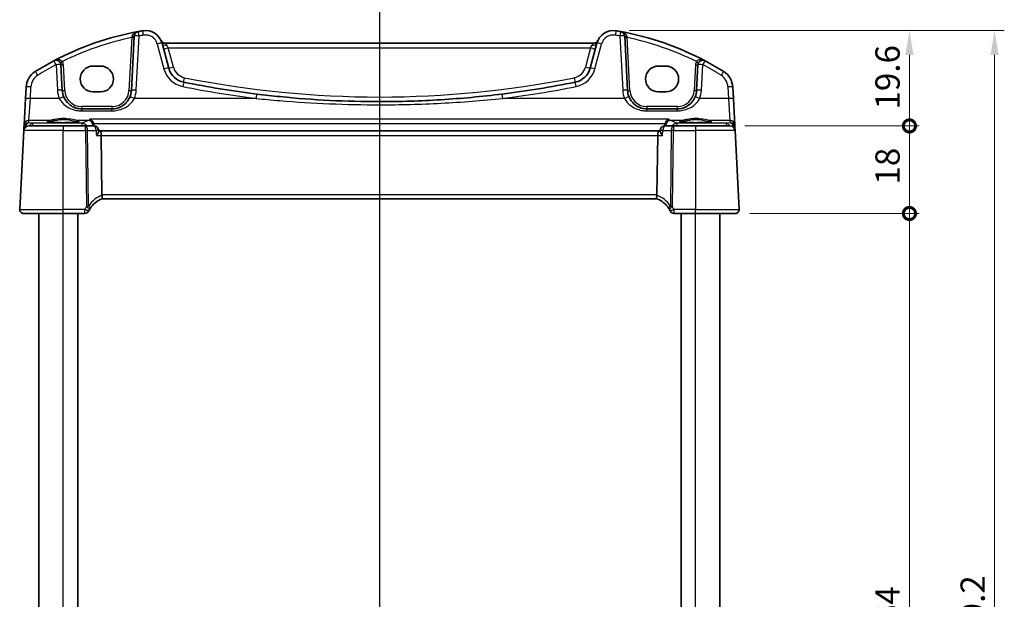
# Model space of a CAD drawing. Units: millimetres. Extents: x 29 to 4370, y 16 to 718.
# Drawn here: x 1110 to 1313, y 463 to 582 of the extents above; entities that cross this region are included whole.
import ezdxf

# ---------------------------------------------------------------- set-up
doc = ezdxf.new("R2010")
doc.units = ezdxf.units.MM
doc.header["$LTSCALE"] = 2
doc.layers.get('Defpoints').update_dxf_attribs({"lineweight": 25})
for name, color, linetype, lineweight in [('Dimension (ISO)', 7, 'Continuous', 18), ('Section Line (ISO)', 7, 'Continuous', 25), ('Visible (ISO)', 7, 'Continuous', 35), ('Visible Narrow (ISO)', 7, 'Continuous', 25)]:
    doc.layers.add(name, color=color, linetype=linetype, lineweight=lineweight)
doc.styles.add('Note Text (TK)', font='txt')
doc.dimstyles.new('Default - Method 1b (TK)', dxfattribs={"dimscale": 2, "dimtxt": 2.5, "dimasz": 2.5, "dimexe": 1, "dimexo": 1.5, "dimgap": 1, "dimtad": 1, "dimtoh": 1, "dimrnd": 1e-08, "dimdsep": 46, "dimtxsty": 'Note Text (TK)', "dimcen": 0.09, "dimdle": 5, "dimclrd": 100, "dimclre": 100, "dimclrt": 7, "dimadec": 1, "dimazin": 1, "dimtfac": 1, "dimtmove": 0, "dimatfit": 3, "dimfxl": 1, "dimtolj": 1, "dimlwd": -1, "dimlwe": -1, "dimarcsym": 0})

# ---------------------------------------------------------------- blocks, each defined once
blk = doc.blocks.new('2dTransSection1')
at = {"layer": 'Section Line (ISO)', "linetype": 'Continuous'}
blk.add_line((159.875, 239.48), (159.875, 132.988), dxfattribs=at)
blk = doc.blocks.new('_DotSmall')
at = {"color": 0, "linetype": 'ByBlock', "const_width": 0.5}
blk.add_lwpolyline([(-0.0625, 0, 1), (0.0625, 0, 1)], format="xyb", close=True, dxfattribs=at)
blk = doc.blocks.new('*D21')
at = {"layer": 'Defpoints', "color": 0}
for p in [(1232.79, 579.91), (1293.39, 579.91), (1256.55, 560.31)]:
    blk.add_point(p, dxfattribs=at)
at = {"layer": 'Dimension (ISO)', "color": 100}
for p, q in [((1235.79, 579.91), (1295.39, 579.91)), ((1293.39, 560.31), (1293.39, 574.91)), ((1259.55, 560.31), (1295.39, 560.31))]:
    blk.add_line(p, q, dxfattribs=at)
blk.add_solid([(1292.56, 574.91), (1294.23, 574.91), (1293.39, 579.91)], dxfattribs=at)
at = {"layer": 'Dimension (ISO)', "color": 100, "xscale": 5, "yscale": 5, "zscale": 5, "rotation": 270}
blk.add_blockref('_DotSmall', (1293.39, 560.31), dxfattribs=at)
at = {"layer": 'Dimension (ISO)', "color": 7, "insert": (1288.89, 563.69), "char_height": 5, "attachment_point": 4, "rotation": 90, "style": 'Note Text (TK)'}
blk.add_mtext('\\A1;19.6', dxfattribs=at)
blk = doc.blocks.new('*D22')
at = {"layer": 'Defpoints', "color": 0}
for p in [(1256.55, 560.31), (1293.39, 560.31), (1257.59, 542.31)]:
    blk.add_point(p, dxfattribs=at)
at = {"layer": 'Dimension (ISO)', "color": 100}
for p, q in [((1259.55, 560.31), (1295.39, 560.31)), ((1293.39, 542.31), (1293.39, 560.31)), ((1260.59, 542.31), (1295.39, 542.31))]:
    blk.add_line(p, q, dxfattribs=at)
at = {"layer": 'Dimension (ISO)', "color": 100, "xscale": 5, "yscale": 5, "zscale": 5}
for p, rotation in [((1293.39, 560.31), 270), ((1293.39, 542.31), 90)]:
    blk.add_blockref('_DotSmall', p, dxfattribs=dict(at, rotation=rotation))
at = {"layer": 'Dimension (ISO)', "color": 7, "insert": (1288.89, 548.26), "char_height": 5, "attachment_point": 4, "rotation": 90, "style": 'Note Text (TK)'}
blk.add_mtext('\\A1;18', dxfattribs=at)
blk = doc.blocks.new('*D23')
at = {"layer": 'Defpoints', "color": 0}
for p in [(1257.59, 542.31), (1293.39, 542.31), (1257.59, 378.31)]:
    blk.add_point(p, dxfattribs=at)
at = {"layer": 'Dimension (ISO)', "color": 100}
for p, q in [((1260.59, 542.31), (1295.39, 542.31)), ((1293.39, 378.31), (1293.39, 542.31)), ((1260.59, 378.31), (1295.39, 378.31))]:
    blk.add_line(p, q, dxfattribs=at)
at = {"layer": 'Dimension (ISO)', "color": 100, "xscale": 5, "yscale": 5, "zscale": 5}
for p, rotation in [((1293.39, 542.31), 90), ((1293.39, 378.31), 270)]:
    blk.add_blockref('_DotSmall', p, dxfattribs=dict(at, rotation=rotation))
at = {"layer": 'Dimension (ISO)', "color": 7, "insert": (1288.89, 454.3), "char_height": 5, "attachment_point": 4, "rotation": 90, "style": 'Note Text (TK)'}
blk.add_mtext('\\A1;164', dxfattribs=at)
blk = doc.blocks.new('*D26')
at = {"layer": 'Defpoints', "color": 0}
for p in [(1232.79, 579.91), (1233.09, 340.71), (1310.89, 340.71)]:
    blk.add_point(p, dxfattribs=at)
at = {"layer": 'Dimension (ISO)', "color": 100}
for p, q in [((1235.79, 579.91), (1312.89, 579.91)), ((1310.89, 574.91), (1310.89, 345.71)), ((1236.09, 340.71), (1312.89, 340.71))]:
    blk.add_line(p, q, dxfattribs=at)
for points in [[(1310.06, 574.91), (1311.73, 574.91), (1310.89, 579.91)], [(1310.06, 345.71), (1311.73, 345.71), (1310.89, 340.71)]]:
    blk.add_solid(points, dxfattribs=at)
at = {"layer": 'Dimension (ISO)', "color": 7, "insert": (1306.39, 450.88), "char_height": 5, "attachment_point": 4, "rotation": 90, "style": 'Note Text (TK)'}
blk.add_mtext('\\A1;239.2', dxfattribs=at)

msp = doc.modelspace()

# ---------------------------------------------------------------- linework, layer by layer
at = {"layer": 'Visible (ISO)'}
for p, q in [((1134.0222, 578.7816), (1133.4364, 567.6037)), ((1141.1129, 572.1952), (1139.7371, 577.3297)), ((1228.4348, 577.3131), (1140.4406, 577.3131)), ((1229.1383, 577.3297), (1227.7625, 572.1952)), ((1235.439, 567.6037), (1234.8532, 578.7816)), ((1119.239, 567.6037), (1118.9629, 572.872)), ((1249.9125, 572.872), (1249.6364, 567.6037)), ((1125.5877, 572.6244), (1127.0877, 572.6244)), ((1241.7877, 572.6244), (1243.2877, 572.6244)), ((1111.8003, 568.3129), (1111.6756, 565.9345)), ((1127.0877, 567.3114), (1125.5877, 567.3114)), ((1243.2877, 567.3114), (1241.7877, 567.3114)), ((1257.1997, 565.9345), (1257.0751, 568.3129)), ((1111.6756, 565.9345), (1111.3898, 560.4803)), ((1257.4856, 560.4803), (1257.1997, 565.9345)), ((1129.4418, 563.8131), (1123.2336, 563.8131)), ((1245.6418, 563.8131), (1239.4336, 563.8131)), ((1111.3314, 559.3654), (1110.4818, 543.1549)), ((1111.3628, 559.9644), (1111.3314, 559.3654)), ((1111.3898, 560.4803), (1111.3628, 559.9644)), ((1112.33, 560.3131), (1119.4377, 560.3131)), ((1123.991, 560.3131), (1119.4377, 560.3131)), ((1125.7403, 560.3131), (1123.991, 560.3131)), ((1126.7473, 559.2289), (1126.7384, 559.3743)), ((1127.0034, 559.3131), (1126.7421, 559.3131)), ((1241.872, 559.3131), (1127.0034, 559.3131)), ((1242.1333, 559.3131), (1241.872, 559.3131)), ((1242.1281, 559.2289), (1242.137, 559.3743)), ((1244.8844, 560.3131), (1243.1351, 560.3131)), ((1249.4377, 560.3131), (1244.8844, 560.3131)), ((1249.4377, 560.3131), (1256.5454, 560.3131)), ((1257.5126, 559.9644), (1257.4856, 560.4803)), ((1257.544, 559.3654), (1257.5126, 559.9644)), ((1258.3936, 543.1549), (1257.544, 559.3654)), ((1127.3902, 546.1549), (1127.2391, 558.3654)), ((1241.4852, 546.1549), (1241.6363, 558.3654)), ((1127.4006, 545.3131), (1241.4748, 545.3131)), ((1119.4377, 542.3131), (1111.2807, 542.3131)), ((1114.4377, 378.3131), (1114.4377, 542.3131)), ((1119.4377, 542.3131), (1123.9046, 542.3131)), ((1122.4377, 378.3131), (1122.4377, 542.3131)), ((1244.9708, 542.3131), (1249.4377, 542.3131)), ((1246.4377, 378.3131), (1246.4377, 542.3131)), ((1257.5947, 542.3131), (1249.4377, 542.3131)), ((1254.4377, 378.3131), (1254.4377, 542.3131))]:
    msp.add_line(p, q, dxfattribs=at)
for centre, radius, start, end in [((1145.5804, 520.6819), 60, 100.310164, 117.909073), ((1135.0208, 578.7293), 1, 100.310164, 177), ((1145.5804, 520.6819), 60, 99.396063, 100.310164), ((1136.3563, 576.4239), 3.5, 15, 99.396063), ((1232.5191, 576.4239), 3.5, 80.603937, 165), ((1223.295, 520.6819), 60, 79.689836, 80.603937), ((1223.295, 520.6819), 60, 62.090927, 79.689836), ((1233.8546, 578.7293), 1, 3, 79.689836), ((1140.4406, 578.3131), 1, 204.823226, 270), ((1228.4348, 578.3131), 1, 270, 335.176774), ((1145.5804, 520.6819), 60, 117.909073, 122.132966), ((1117.9643, 572.8197), 1, 3, 117.909073), ((1250.9111, 572.8197), 1, 62.090927, 177), ((1223.295, 520.6819), 60, 57.867034, 62.090927), ((1115.7948, 568.1036), 4, 122.132966, 177), ((1144.9766, 573.2305), 4, 195, 258.661348), ((1223.8988, 573.2305), 4, 281.338652, 345), ((1253.0806, 568.1036), 4, 3, 57.867034), ((1184.4377, 770.0231), 204.71, 258.661348, 262.918641), ((1184.4377, 770.0231), 204.71, 277.081359, 281.338652), ((1123.2336, 567.8131), 4, 183, 202.716572), ((1129.4418, 567.8131), 4, 337.283428, 357), ((1239.4336, 567.8131), 4, 183, 202.716572), ((1245.6418, 567.8131), 4, 337.283428, 357), ((1112.33, 559.3131), 1, 90, 177), ((1125.7403, 559.3131), 1, 3.511887, 90), ((1243.1351, 559.3131), 1, 90, 176.488113), ((1256.5454, 559.3131), 1, 3, 90), ((1129.1449, 540.6272), 5, 110.382975, 147.144289), ((1239.7305, 540.6272), 5, 32.855711, 69.617025), ((1111.2807, 543.1131), 0.8, 177, 270), ((1123.9046, 543.1131), 0.8, 270, 334.621437), ((1244.9708, 543.1131), 0.8, 205.378562, 270), ((1257.5947, 543.1131), 0.8, 270, 3)]:
    msp.add_arc(centre, radius, start, end, dxfattribs=at)
for centre, major_axis, ratio, start_param, end_param in [((1125.5877, 569.9679), (0, 2.6565), 0.99999833, 0, 3.14159265), ((1127.0877, 569.9679), (0, -2.6565), 0.99999833, 0, 3.14159265), ((1241.7877, 569.9679), (0, 2.6565), 0.99999833, 0, 3.14159265), ((1243.2877, 569.9679), (0, -2.6565), 0.99999833, 0, 3.14159265), ((1127.0034, 558.3131), (0, -1), 0.23606798, 1.6231562, 3.14159265), ((1241.872, 558.3131), (0, 1), 0.23606798, 0, 1.51843645), ((1128.9929, 546.1131), (-1.6024, 0.0622), 0.49772505, 0.02548907, 0.12617993), ((1239.8825, 546.1131), (1.6024, 0.0622), 0.49772505, 6.15700538, 6.25769624)]:
    msp.add_ellipse(centre, major_axis=major_axis, ratio=ratio, start_param=start_param, end_param=end_param, dxfattribs=at)
for points, knots in [([(1209.6741, 566.8746), (1205.4892, 566.3547), (1201.2891, 565.9643), (1192.8721, 565.4434), (1188.655, 565.3131), (1177.6293, 565.3131), (1170.8217, 565.653), (1162.4306, 566.4929), (1160.8149, 566.6741), (1159.2013, 566.8746)], [-5.08544975, -5.08544975, -5.08544975, -5.08544975, -3.81408731, -3.81408731, -2.54272487, -2.54272487, -0.49019177, -0.49019177, 0, 0, 0, 0]), ([(1123.2336, 563.8131), (1123.021, 563.8131), (1122.8083, 563.8301), (1122.2662, 563.9171), (1121.9434, 564.0125), (1121.2703, 564.3047), (1120.9291, 564.5191), (1120.164, 565.1771), (1119.7873, 565.6869), (1119.5438, 566.2684)], [0, 0, 0, 0, 0.079714304, 0.079714304, 0.207257191, 0.207257191, 0.363290843, 0.363290843, 0.600450104, 0.600450104, 0.600450104, 0.600450104]), ([(1133.1315, 566.2684), (1133.0132, 565.9858), (1132.8631, 565.719), (1132.4063, 565.0848), (1132.0603, 564.7525), (1131.1571, 564.1476), (1130.5607, 563.9203), (1129.7678, 563.8231), (1129.6048, 563.8131), (1129.4418, 563.8131)], [-0.60045662, -0.60045662, -0.60045662, -0.60045662, -0.485210684, -0.485210684, -0.300817186, -0.300817186, -0.061105638, -0.061105638, 0, 0, 0, 0]), ([(1239.4336, 563.8131), (1239.221, 563.8131), (1239.0083, 563.8301), (1238.4662, 563.9171), (1238.1434, 564.0125), (1237.4703, 564.3047), (1237.1291, 564.5191), (1236.364, 565.1771), (1235.9873, 565.6869), (1235.7438, 566.2684)], [0, 0, 0, 0, 0.079714304, 0.079714304, 0.207257191, 0.207257191, 0.363290843, 0.363290843, 0.600450104, 0.600450104, 0.600450104, 0.600450104]), ([(1249.3315, 566.2684), (1249.2132, 565.9858), (1249.0631, 565.719), (1248.6063, 565.0848), (1248.2603, 564.7525), (1247.3571, 564.1476), (1246.7607, 563.9203), (1245.9678, 563.8231), (1245.8048, 563.8131), (1245.6418, 563.8131)], [-0.60045662, -0.60045662, -0.60045662, -0.60045662, -0.485210684, -0.485210684, -0.300817186, -0.300817186, -0.061105638, -0.061105638, 0, 0, 0, 0]), ([(1122.6316, 561.2053), (1122.6316, 561.2054), (1122.6282, 561.2032), (1122.602, 561.1922), (1122.5543, 561.1772), (1122.438, 561.1517), (1122.3756, 561.1403), (1122.2247, 561.1171), (1122.1344, 561.1053), (1121.9299, 561.0826), (1121.8151, 561.0716), (1121.565, 561.0513), (1121.4295, 561.0419), (1121.1421, 561.0249), (1120.9901, 561.0174), (1120.6738, 561.0046), (1120.5095, 560.9993), (1120.1731, 560.9909), (1120.0009, 560.9879), (1119.6531, 560.9843), (1119.4776, 560.9837), (1119.1276, 560.985), (1118.9531, 560.9868), (1118.6099, 560.9929), (1118.4411, 560.9971), (1118.1136, 561.0078), (1117.9548, 561.0143), (1117.6515, 561.0294), (1117.507, 561.0379), (1117.2362, 561.0569), (1117.1099, 561.0672), (1116.8794, 561.0894), (1116.775, 561.1011), (1116.5922, 561.1254), (1116.5132, 561.1379), (1116.3856, 561.1622), (1116.3352, 561.1742), (1116.2698, 561.1936), (1116.2498, 561.202), (1116.2442, 561.2049), (1116.2438, 561.2051), (1116.2438, 561.2052)], [-1.41943717, -1.41943717, -1.41943717, -1.41943717, -1.36646668, -1.36646668, -1.19107513, -1.19107513, -1.05383422, -1.05383422, -0.9041998, -0.9041998, -0.74940533, -0.74940533, -0.59245054, -0.59245054, -0.43455569, -0.43455569, -0.27624798, -0.27624798, -0.11776557, -0.11776557, 0.04078219, 0.04078219, 0.19934039, 0.19934039, 0.35786357, 0.35786357, 0.51627538, 0.51627538, 0.67441216, 0.67441216, 0.83191247, 0.83191247, 0.98794775, 0.98794775, 1.1404542, 1.1404542, 1.28371998, 1.28371998, 1.40196955, 1.40196955, 1.41943717, 1.41943717, 1.41943717, 1.41943717]), ([(1124.933, 561.6992), (1124.9342, 561.6988), (1124.9354, 561.6983), (1125.047, 561.6548), (1125.1584, 561.5889), (1125.3582, 561.4201), (1125.4492, 561.3192), (1125.5862, 561.1071), (1125.6374, 561.0037), (1125.6844, 560.8651), (1125.6927, 560.8378), (1125.7001, 560.8104)], [-0.000540213, -0.000540213, -0.000540213, -0.000540213, 0, 0, 0.05025938, 0.05025938, 0.096668189, 0.096668189, 0.132581968, 0.132581968, 0.141240691, 0.141240691, 0.141240691, 0.141240691]), ([(1243.1753, 560.8104), (1243.2047, 560.9192), (1243.2472, 561.0219), (1243.3642, 561.2342), (1243.4432, 561.3371), (1243.6552, 561.5507), (1243.7979, 561.643), (1243.94, 561.6983), (1243.9412, 561.6988), (1243.9424, 561.6992)], [0, 0, 0, 0, 0.033857547, 0.033857547, 0.076552478, 0.076552478, 0.14012449, 0.14012449, 0.140660298, 0.140660298, 0.140660298, 0.140660298]), ([(1252.6316, 561.2053), (1252.6316, 561.2054), (1252.6282, 561.2032), (1252.602, 561.1922), (1252.5543, 561.1772), (1252.438, 561.1517), (1252.3756, 561.1403), (1252.2247, 561.1171), (1252.1344, 561.1053), (1251.9299, 561.0826), (1251.8151, 561.0716), (1251.565, 561.0513), (1251.4295, 561.0419), (1251.1421, 561.0249), (1250.9901, 561.0174), (1250.6738, 561.0046), (1250.5095, 560.9993), (1250.1731, 560.9909), (1250.0009, 560.9879), (1249.6531, 560.9843), (1249.4776, 560.9837), (1249.1276, 560.985), (1248.9531, 560.9868), (1248.6099, 560.9929), (1248.4411, 560.9971), (1248.1136, 561.0078), (1247.9548, 561.0143), (1247.6515, 561.0294), (1247.507, 561.0379), (1247.2362, 561.0569), (1247.1099, 561.0672), (1246.8794, 561.0894), (1246.775, 561.1011), (1246.5922, 561.1254), (1246.5132, 561.1379), (1246.3856, 561.1622), (1246.3352, 561.1742), (1246.2698, 561.1936), (1246.2498, 561.202), (1246.2442, 561.2049), (1246.2438, 561.2051), (1246.2438, 561.2052)], [-1.41943717, -1.41943717, -1.41943717, -1.41943717, -1.36646668, -1.36646668, -1.19107513, -1.19107513, -1.05383422, -1.05383422, -0.9041998, -0.9041998, -0.74940533, -0.74940533, -0.59245054, -0.59245054, -0.43455569, -0.43455569, -0.27624798, -0.27624798, -0.11776557, -0.11776557, 0.04078219, 0.04078219, 0.19934039, 0.19934039, 0.35786357, 0.35786357, 0.51627538, 0.51627538, 0.67441216, 0.67441216, 0.83191247, 0.83191247, 0.98794775, 0.98794775, 1.1404542, 1.1404542, 1.28371998, 1.28371998, 1.40196955, 1.40196955, 1.41943717, 1.41943717, 1.41943717, 1.41943717]), ([(1126.2482, 558.3654), (1126.2495, 558.3669), (1126.2507, 558.3684), (1126.3281, 558.4613), (1126.399, 558.5524), (1126.5232, 558.7257), (1126.5775, 558.8087), (1126.6777, 558.9831), (1126.719, 559.0728), (1126.7452, 559.1769), (1126.7488, 559.205), (1126.7473, 559.2289)], [-0.16627853, -0.16627853, -0.16627853, -0.16627853, -0.165664993, -0.165664993, -0.127905113, -0.127905113, -0.091462328, -0.091462328, -0.046146696, -0.046146696, -0.026669628, -0.026669628, -0.026669628, -0.026669628]), ([(1242.6272, 558.3654), (1242.6259, 558.3669), (1242.6247, 558.3684), (1242.5249, 558.4882), (1242.435, 558.6062), (1242.2878, 558.8233), (1242.2278, 558.9247), (1242.1512, 559.0911), (1242.1293, 559.1599), (1242.1277, 559.2181), (1242.1278, 559.2236), (1242.1281, 559.2289)], [-0.000618433, -0.000618433, -0.000618433, -0.000618433, 0, 0, 0.049246256, 0.049246256, 0.095737834, 0.095737834, 0.135773717, 0.135773717, 0.14010791, 0.14010791, 0.14010791, 0.14010791]), ([(1127.4034, 545.3141), (1127.4168, 545.3191), (1127.4306, 545.3413), (1127.4504, 545.4177), (1127.4568, 545.4702), (1127.46, 545.6051), (1127.4562, 545.6878), (1127.4367, 545.8727), (1127.4209, 545.9731), (1127.3993, 546.0744)], [-0.118844517, -0.118844517, -0.118844517, -0.118844517, -0.08962965, -0.08962965, -0.061341578, -0.061341578, -0.03110626, -0.03110626, 0, 0, 0, 0]), ([(1241.4719, 545.3141), (1241.4578, 545.3194), (1241.4432, 545.3441), (1241.4228, 545.43), (1241.4169, 545.4897), (1241.4165, 545.6363), (1241.4217, 545.7208), (1241.4426, 545.8968), (1241.4571, 545.9854), (1241.4761, 546.0744)], [0, 0, 0, 0, 0.030846764, 0.030846764, 0.061246639, 0.061246639, 0.091071514, 0.091071514, 0.118298908, 0.118298908, 0.118298908, 0.118298908]), ([(1124.8692, 543.2192), (1124.8878, 543.2498), (1124.9066, 543.2801), (1124.9318, 543.3198), (1124.9383, 543.3299), (1124.9447, 543.3398)], [0.1701658371, 0.1701658371, 0.1701658371, 0.1701658371, 0.1826384274, 0.1826384274, 0.1869702821, 0.1869702821, 0.1869702821, 0.1869702821]), ([(1243.9307, 543.3398), (1243.9462, 543.3158), (1243.962, 543.2909), (1243.9872, 543.2503), (1243.9967, 543.2348), (1244.0062, 543.2192)], [0.1869702821, 0.1869702821, 0.1869702821, 0.1869702821, 0.1974196551, 0.1974196551, 0.2037750284, 0.2037750284, 0.2037750284, 0.2037750284])]:
    msp.add_open_spline(points, degree=3, knots=knots, dxfattribs=at)
for points, degree in [([(1125.7344, 560.5874), (1125.7312, 560.6629), (1125.7198, 560.7377), (1125.7001, 560.8104)], 3), ([(1243.1753, 560.8104), (1243.1556, 560.7378), (1243.1442, 560.6629), (1243.141, 560.5874)], 3), ([(1125.7458, 560.313), (1125.7401, 560.4502), (1125.7344, 560.5874)], 2), ([(1243.1296, 560.313), (1243.1353, 560.4502), (1243.141, 560.5874)], 2), ([(1124.6274, 542.7702), (1124.7005, 542.9241), (1124.7813, 543.0742), (1124.8692, 543.2192)], 3), ([(1244.0062, 543.2192), (1244.094, 543.0743), (1244.1748, 542.9243), (1244.248, 542.7702)], 3)]:
    msp.add_open_spline(points, degree=degree, dxfattribs=at)
at = {"layer": 'Visible Narrow (ISO)'}
for p, q in [((1133.5073, 578.4858), (1132.937, 567.6037)), ((1134.435, 567.6385), (1135.0208, 578.8164)), ((1138.7711, 577.1581), (1140.1469, 572.0235)), ((1140.703, 576.9508), (1141.0167, 576.3654)), ((1227.8587, 576.3654), (1228.1724, 576.9508)), ((1228.7284, 572.0235), (1230.1042, 577.1581)), ((1233.8546, 578.8164), (1234.4404, 567.6385)), ((1235.9383, 567.6037), (1235.368, 578.4858)), ((1142.0788, 572.4017), (1141.0167, 576.3654)), ((1141.0167, 576.3654), (1227.8587, 576.3654)), ((1227.8587, 576.3654), (1226.7966, 572.4017)), ((1117.9643, 572.9069), (1118.2404, 567.6385)), ((1119.7383, 567.6037), (1119.4622, 572.872)), ((1249.4131, 572.872), (1249.137, 567.6037)), ((1250.635, 567.6385), (1250.9111, 572.9069)), ((1112.6743, 565.9693), (1112.7989, 568.3478)), ((1256.0765, 568.3478), (1256.2011, 565.9693)), ((1112.3884, 561.4242), (1112.6743, 565.9693)), ((1118.6214, 565.9693), (1112.6743, 565.9693)), ((1159.078, 565.9693), (1134.054, 565.9693)), ((1234.8214, 565.9693), (1209.7973, 565.9693)), ((1256.2011, 565.9693), (1250.254, 565.9693)), ((1256.2011, 565.9693), (1256.487, 561.4242)), ((1123.2336, 564.2869), (1123.2336, 563.8131)), ((1129.4418, 564.2869), (1123.2336, 564.2869)), ((1123.2336, 563.4117), (1123.2336, 563.8131)), ((1123.2336, 563.4117), (1129.4418, 563.4117)), ((1129.4418, 564.2869), (1129.4418, 563.8131)), ((1129.4418, 563.4117), (1129.4418, 563.8131)), ((1239.4336, 564.2869), (1239.4336, 563.8131)), ((1245.6418, 564.2869), (1239.4336, 564.2869)), ((1239.4336, 563.4117), (1239.4336, 563.8131)), ((1239.4336, 563.4117), (1245.6418, 563.4117)), ((1245.6418, 564.2869), (1245.6418, 563.8131)), ((1245.6418, 563.4117), (1245.6418, 563.8131)), ((1112.3623, 560.9264), (1112.3884, 561.4242)), ((1113.1026, 560.8612), (1112.3623, 560.9264)), ((1116.5768, 561.4242), (1112.3884, 561.4242)), ((1123.3348, 560.8612), (1113.1026, 560.8612)), ((1113.1026, 560.8612), (1113.1026, 560.3131)), ((1124.6031, 561.4242), (1122.2986, 561.4242)), ((1123.3348, 560.3131), (1123.3348, 560.8612)), ((1243.9424, 561.6992), (1124.933, 561.6992)), ((1125.7001, 560.8104), (1243.1753, 560.8104)), ((1246.5768, 561.4242), (1244.2723, 561.4242)), ((1255.7728, 560.8612), (1245.5406, 560.8612)), ((1245.5406, 560.8612), (1245.5406, 560.3131)), ((1256.487, 561.4242), (1252.2986, 561.4242)), ((1256.513, 560.9264), (1255.7728, 560.8612)), ((1255.7728, 560.3131), (1255.7728, 560.8612)), ((1256.487, 561.4242), (1256.513, 560.9264)), ((1119.4377, 559.3654), (1111.3314, 559.3654)), ((1111.5044, 559.8774), (1111.509, 559.9644)), ((1111.5116, 559.9952), (1111.5922, 559.9881)), ((1119.4377, 560.3131), (1119.4377, 559.3654)), ((1119.4377, 559.3654), (1123.991, 559.3654)), ((1119.4377, 543.1549), (1119.4377, 559.3654)), ((1123.991, 559.3654), (1123.991, 560.3131)), ((1123.991, 559.3654), (1124.1851, 543.6758)), ((1124.63, 543.8157), (1124.4376, 559.3654)), ((1124.4376, 559.3654), (1126.1869, 559.3654)), ((1242.6885, 559.3654), (1244.4378, 559.3654)), ((1244.4378, 559.3654), (1244.2454, 543.8157)), ((1244.6903, 543.6758), (1244.8844, 559.3654)), ((1244.8844, 560.3131), (1244.8844, 559.3654)), ((1244.8844, 559.3654), (1249.4377, 559.3654)), ((1249.4377, 560.3131), (1249.4377, 559.3654)), ((1257.544, 559.3654), (1249.4377, 559.3654)), ((1249.4377, 559.3654), (1249.4377, 543.1549)), ((1257.2831, 559.9881), (1257.3638, 559.9952)), ((1257.3664, 559.9644), (1257.3709, 559.8774)), ((1126.2482, 558.3654), (1127.2391, 558.3654)), ((1127.2391, 558.3654), (1241.6363, 558.3654)), ((1241.6363, 558.3654), (1242.6272, 558.3654)), ((1241.4852, 546.1549), (1127.3902, 546.1549)), ((1110.4818, 543.1549), (1119.4377, 543.1549)), ((1123.9046, 543.1549), (1119.4377, 543.1549)), ((1119.4377, 542.3131), (1119.4377, 543.1549)), ((1123.9046, 542.3131), (1123.9046, 543.1549)), ((1244.9708, 543.1549), (1244.9708, 542.3131)), ((1249.4377, 543.1549), (1244.9708, 543.1549)), ((1249.4377, 542.3131), (1249.4377, 543.1549)), ((1249.4377, 543.1549), (1258.3936, 543.1549)), ((1119.4377, 378.3131), (1119.4377, 542.3131)), ((1249.4377, 378.3131), (1249.4377, 542.3131))]:
    msp.add_line(p, q, dxfattribs=at)
for centre, radius, start, end in [((1145.5804, 520.7691), 59, 99.396063, 100.310164), ((1136.3563, 576.511), 2.5, 15, 99.396063), ((1232.5191, 576.511), 2.5, 80.603937, 165), ((1223.295, 520.7691), 59, 79.689836, 80.603937), ((1145.5804, 520.7342), 59, 101.807746, 116.48879), ((1223.295, 520.7342), 59, 63.51121, 78.192254), ((1145.5804, 520.7691), 59, 117.909073, 122.132966), ((1117.9643, 572.7935), 1.5, 3, 29.866951), ((1250.9111, 572.7935), 1.5, 150.133049, 177), ((1223.295, 520.7691), 59, 57.867034, 62.090927), ((1144.9766, 573.3176), 5, 195, 258.661348), ((1144.9766, 573.1781), 3, 195, 258.661348), ((1223.8988, 573.1781), 3, 281.338652, 345), ((1223.8988, 573.3176), 5, 281.338652, 345), ((1115.7948, 568.1908), 3, 122.132966, 177), ((1184.4377, 769.9707), 203.71, 258.661348, 281.338652), ((1253.0806, 568.1908), 3, 3, 57.867034), ((1123.2336, 567.9002), 5, 183, 202.716572), ((1123.2336, 567.7869), 3.5, 183, 270), ((1129.4418, 567.7869), 3.5, 270, 357), ((1129.4418, 567.9002), 5, 337.283428, 357), ((1184.4377, 770.1102), 205.71, 258.661348, 262.918641), ((1184.4377, 770.1102), 205.71, 277.081359, 281.338652), ((1239.4336, 567.9002), 5, 183, 202.716572), ((1239.4336, 567.7869), 3.5, 183, 270), ((1245.6418, 567.7869), 3.5, 270, 357), ((1245.6418, 567.9002), 5, 337.283428, 357), ((1129.5022, 540.6691), 5.8, 111.2582, 147.144289), ((1239.3732, 540.6691), 5.8, 32.855711, 68.7418)]:
    msp.add_arc(centre, radius, start, end, dxfattribs=at)
for centre, major_axis, ratio, start_param, end_param in [((1135.0208, 578.7293), (-0.179, 0.9839), 0.01565652, 4.79824288, 6.28318531), ((1135.9482, 578.8903), (-0.1633, 0.9866), 0.01428178, 4.79848171, 6.28318532), ((1232.9272, 578.8903), (0.1633, 0.9866), 0.01428178, 0.00000001, 1.48470361), ((1233.8546, 578.7293), (0.179, 0.9839), 0.01565652, 0.00000001, 1.48494244), ((1133.5073, 578.512), (0.4993, -0.0262), 0.05226443, 4.71512804, 6.28318531), ((1133.5228, 578.8078), (0.4993, -0.0262), 0.23716907, 4.76400814, 6.28318531), ((1135.0208, 578.7293), (-0.9986, 0.0523), 0.0870372, 4.71695038, 6.28318531), ((1138.7711, 577.0709), (0.9659, 0.2588), 0.08420741, 0, 1.54823685), ((1140.703, 577.5886), (-0.9659, -0.2588), 0.62458427, 0, 1.40497619), ((1228.1724, 577.5886), (0.9659, -0.2588), 0.62458427, 4.87820911, 6.28318531), ((1230.1042, 577.0709), (-0.9659, 0.2588), 0.08420741, 4.73494846, 6.28318531), ((1233.8546, 578.7293), (0.9986, 0.0523), 0.0870372, 0, 1.56623493), ((1235.3525, 578.8078), (-0.4993, -0.0262), 0.23716907, 0, 1.51917717), ((1235.368, 578.512), (-0.4993, -0.0262), 0.05226443, 0, 1.56805727), ((1141.0167, 576.4177), (-0.9659, -0.2588), 0.05055729, 0, 1.55725037), ((1227.8587, 576.4177), (0.9659, -0.2588), 0.05055729, 4.72593494, 6.28318531), ((1117.9643, 572.8197), (-0.4681, 0.8837), 0.0409165, 4.78948412, 6.28318531), ((1117.9643, 572.8197), (0.9986, 0.0523), 0.0870372, 0, 1.56623493), ((1119.2651, 573.5667), (-0.4336, -0.249), 0.04540033, 0, 1.54473072), ((1119.4622, 572.8982), (-0.4993, -0.0262), 0.05226443, 0, 1.56805727), ((1249.4131, 572.8982), (0.4993, -0.0262), 0.05226443, 4.71512804, 6.28318531), ((1249.6103, 573.5667), (0.4336, -0.249), 0.04540033, 4.73845459, 6.28318531), ((1250.9111, 572.8197), (-0.9986, 0.0523), 0.0870372, 4.71695038, 6.28318531), ((1250.9111, 572.8197), (0.4681, 0.8837), 0.0409165, 0, 1.49370119), ((1114.1992, 570.6441), (-0.5319, 0.8468), 0.04648369, 4.78626103, 6.28318531), ((1140.1469, 571.9364), (0.9659, 0.2588), 0.08420741, 0, 1.54823685), ((1142.0788, 572.454), (-0.9659, -0.2588), 0.05055729, 0.00000001, 1.55725037), ((1226.7966, 572.454), (0.9659, -0.2588), 0.05055729, 4.72593494, 6.28318531), ((1228.7284, 571.9364), (-0.9659, 0.2588), 0.08420741, 4.73494846, 6.28318531), ((1254.6762, 570.6441), (0.5319, 0.8468), 0.04648369, 0, 1.49692428), ((1143.9935, 568.3281), (0.1966, 0.9805), 0.01719839, 0.00000001, 1.48523732), ((1144.3868, 570.289), (-0.1966, -0.9805), 0.01030322, 0.00000003, 1.51945932), ((1224.4886, 570.289), (0.1966, -0.9805), 0.01030322, 4.76372602, 6.28318534), ((1224.8819, 568.3281), (-0.1966, 0.9805), 0.01719839, 4.79794799, 6.28318532), ((1112.7989, 568.2606), (-0.9986, 0.0523), 0.0870372, 4.71695038, 6.28318531), ((1118.2404, 567.5514), (0.9986, 0.0523), 0.0870372, 0, 1.56623493), ((1119.7383, 567.6299), (-0.4993, -0.0262), 0.05226443, 0, 1.56805727), ((1132.937, 567.6299), (0.4993, -0.0262), 0.05226443, 4.71512804, 6.28318531), ((1134.435, 567.5514), (-0.9986, 0.0523), 0.0870372, 4.71695038, 6.28318531), ((1159.078, 565.8822), (0.1233, 0.9924), 0.01078485, 0.00000002, 1.48419721), ((1209.7973, 565.8822), (-0.1233, 0.9924), 0.01078485, 4.79898812, 6.28318532), ((1234.4404, 567.5514), (0.9986, 0.0523), 0.0870372, 0, 1.56623493), ((1235.9383, 567.6299), (-0.4993, -0.0262), 0.05226443, 0, 1.56805727), ((1249.137, 567.6299), (0.4993, -0.0262), 0.05226443, 4.71512804, 6.28318531), ((1250.635, 567.5514), (-0.9986, 0.0523), 0.0870372, 4.71695038, 6.28318531), ((1256.0765, 568.2606), (0.9986, 0.0523), 0.0870372, 0, 1.56623493), ((1112.6743, 565.8822), (-0.9986, 0.0523), 0.0870372, 4.71695038, 6.28318531), ((1118.6214, 565.8822), (0.9224, 0.3862), 0.08044034, 0, 1.53713279), ((1134.054, 565.8822), (-0.9224, 0.3862), 0.08044034, 4.74605252, 6.28318531), ((1234.8214, 565.8822), (0.9224, 0.3862), 0.08044034, 0, 1.53713279), ((1250.254, 565.8822), (-0.9224, 0.3862), 0.08044034, 4.74605252, 6.28318531), ((1256.2011, 565.8822), (0.9986, 0.0523), 0.0870372, 0, 1.56623493), ((1112.3623, 559.9302), (-0.797, -0.6167), 0.98187716, 4.06268134, 5.51955062), ((1112.3884, 560.428), (-0.9986, 0.0523), 0.99618431, 4.76454943, 6.28318531), ((1112.3623, 559.9302), (0.1532, 0.9888), 0.85203948, 0.17993155, 1.63680082), ((1113.1026, 559.865), (0.0877, 0.9961), 0.70804064, 0.12373555, 1.16748153), ((1119.4377, 561.2748), (3.3315, 0), 0.08748907, 2.60358755, 6.82119041), ((1116.5768, 561.2249), (-0.029, 0.1979), 0.85632035, 4.62249694, 6.11361287), ((1122.2986, 561.2249), (0.029, 0.1979), 0.85632035, 0.16957244, 1.66068837), ((1265.5627, 558.7011), (-144.355, 0), 0.08748958, 6.06586564, 6.11130386), ((1123.3348, 559.865), (-0.4501, 0.893), 0.98162486, 4.71944688, 5.80885713), ((1124.6031, 560.428), (-0.3684, 0.9297), 0.97293535, 4.39699272, 5.89644543), ((1244.2723, 560.428), (0.3684, 0.9297), 0.97293535, 0.38673987, 1.88619258), ((1103.3127, 558.7011), (-144.355, 0), 0.08748958, 3.3134741, 3.35891232), ((1245.5406, 559.865), (-0.4501, -0.893), 0.98162486, 3.61592083, 4.70533108), ((1249.4377, 561.2748), (3.3315, 0), 0.08748907, 2.60358755, 6.82119041), ((1246.5768, 561.2249), (-0.029, 0.1979), 0.85632035, 4.62249694, 6.11361287), ((1252.2986, 561.2249), (0.029, 0.1979), 0.85632035, 0.16957244, 1.66068837), ((1255.7728, 559.865), (-0.0877, 0.9961), 0.70804064, 5.11570377, 6.15944976), ((1256.487, 560.428), (0.9986, 0.0523), 0.99618431, 0, 1.51863588), ((1256.513, 559.9302), (-0.797, 0.6167), 0.98187716, 3.90522734, 5.36209662), ((1256.513, 559.9302), (0.1532, -0.9888), 0.85203948, 1.50479183, 2.96166111), ((1112.3591, 559.8681), (0.6675, -0.7749), 0.95696963, 3.86516655, 3.92693315), ((1111.8621, 559.9382), (-0.4993, 0.0262), 0.02167317, 5.49892234, 6.28318531), ((1111.8646, 559.9691), (-0.4967, 0.0569), 0.04019433, 0.0053916, 0.78483552), ((1112.006, 559.8943), (-0.3289, 0.4079), 0.91585032, 0.73428116, 0.79604775), ((1123.991, 559.3131), (0, 1), 0.4472136, 4.76474886, 6.28318531), ((1123.991, 559.3131), (0.9999, 0.0124), 0.05233196, 1.1071483, 1.57014889), ((1125.7403, 559.3131), (0, 1), 0.4472136, 4.76474886, 6.28318531), ((1125.7403, 559.3131), (0.9981, 0.0613), 0.02784504, 0, 1.10518637), ((1243.1351, 559.3131), (-0.9981, 0.0613), 0.02784504, 5.17799894, 6.28318531), ((1243.1351, 559.3131), (0, 1), 0.4472136, 0, 1.51843645), ((1244.8844, 559.3131), (0, 1), 0.4472136, 0, 1.51843645), ((1244.8844, 559.3131), (0.9999, -0.0124), 0.05233196, 1.57144377, 2.03444435), ((1257.0107, 559.9691), (0.4967, 0.0569), 0.04019433, 5.49834979, 6.27779371), ((1256.8694, 559.8943), (-0.3289, -0.4079), 0.91585032, 2.3455449, 2.4073115), ((1257.0133, 559.9382), (0.4993, 0.0262), 0.02167317, 0.00000003, 0.78426299), ((1256.5163, 559.8681), (0.6675, 0.7749), 0.95696963, 5.49784481, 5.55961141), ((1123.9046, 543.1131), (0.7228, -0.3429), 0.04729721, 0, 1.59322925), ((1124.1851, 543.6339), (0.6841, -0.4147), 0.0447711, 0, 1.59793038), ((1124.2727, 543.7738), (0.672, -0.434), 0.30519348, 0, 1.21667255), ((1244.6027, 543.7738), (-0.672, -0.434), 0.30519348, 5.06651276, 6.28318531), ((1244.6903, 543.6339), (-0.6841, -0.4147), 0.0447711, 4.68525493, 6.28318531), ((1244.9708, 543.1131), (-0.7228, -0.3429), 0.04729721, 4.68995606, 6.28318531)]:
    msp.add_ellipse(centre, major_axis=major_axis, ratio=ratio, start_param=start_param, end_param=end_param, dxfattribs=at)
for points, knots in [([(1134.8418, 579.7131), (1134.7559, 579.6975), (1134.6706, 579.6767), (1134.4127, 579.5968), (1134.2455, 579.5212), (1133.9744, 579.3448), (1133.8651, 579.2535), (1133.7024, 579.065), (1133.6429, 578.9751), (1133.5734, 578.8163), (1133.5536, 578.7525), (1133.5424, 578.6881)], [-0.000777017, -0.000777017, -0.000777017, -0.000777017, 0.036393859, 0.036393859, 0.113803892, 0.113803892, 0.174352996, 0.174352996, 0.220929229, 0.220929229, 0.250039376, 0.250039376, 0.250039376, 0.250039376]), ([(1235.333, 578.6881), (1235.324, 578.7398), (1235.3095, 578.7911), (1235.2596, 578.9205), (1235.2173, 578.9956), (1235.1018, 579.1554), (1235.0227, 579.2371), (1234.814, 579.4105), (1234.6739, 579.4947), (1234.3705, 579.6312), (1234.2031, 579.6823), (1234.0336, 579.7131)], [0, 0, 0, 0, 0.023355919, 0.023355919, 0.060725389, 0.060725389, 0.108829563, 0.108829563, 0.177438514, 0.177438514, 0.250816392, 0.250816392, 0.250816392, 0.250816392]), ([(1133.5424, 578.6881), (1133.5367, 578.655), (1133.5309, 578.6214), (1133.5192, 578.5539), (1133.5133, 578.5199), (1133.5073, 578.4858)], [-0.0299819316, -0.0299819316, -0.0299819316, -0.0299819316, -0.0149909658, -0.0149909658, 0, 0, 0, 0]), ([(1140.703, 576.9508), (1140.697, 576.9621), (1140.6909, 576.9731), (1140.633, 577.0749), (1140.5776, 577.1504), (1140.4987, 577.2487), (1140.4711, 577.2795), (1140.4457, 577.3076), (1140.4406, 577.3131), (1140.4406, 577.3131)], [-0.178162245, -0.178162245, -0.178162245, -0.178162245, -0.169206655, -0.169206655, -0.094003697, -0.094003697, -0.036155268, -0.036155268, 0, 0, 0, 0]), ([(1228.4348, 577.3131), (1228.4348, 577.3131), (1228.3868, 577.2643), (1228.2735, 577.117), (1228.2205, 577.0406), (1228.1724, 576.9508)], [-0.178167407, -0.178167407, -0.178167407, -0.178167407, -0.071455875, -0.071455875, 0, 0, 0, 0]), ([(1235.368, 578.4858), (1235.3621, 578.5199), (1235.3562, 578.5539), (1235.3445, 578.6214), (1235.3387, 578.655), (1235.333, 578.6881)], [-0.0299819316, -0.0299819316, -0.0299819316, -0.0299819316, -0.0149909658, -0.0149909658, 0, 0, 0, 0]), ([(1119.2651, 573.5405), (1119.2404, 573.5808), (1119.2111, 573.6189), (1119.1255, 573.7098), (1119.0642, 573.7571), (1118.9228, 573.8389), (1118.8412, 573.8715), (1118.682, 573.9152), (1118.6034, 573.9284), (1118.3993, 573.9455), (1118.2734, 573.9397), (1118.0364, 573.9045), (1117.9249, 573.8772), (1117.7063, 573.804), (1117.5988, 573.7577), (1117.4962, 573.7034)], [0, 0, 0, 0, 0.021258015, 0.021258015, 0.055270839, 0.055270839, 0.092840348, 0.092840348, 0.126886612, 0.126886612, 0.180205595, 0.180205595, 0.228623839, 0.228623839, 0.27780056, 0.27780056, 0.27780056, 0.27780056]), ([(1251.3792, 573.7034), (1251.192, 573.8025), (1250.9895, 573.8748), (1250.6221, 573.9408), (1250.4594, 573.9491), (1250.1768, 573.915), (1250.0567, 573.8836), (1249.8613, 573.7913), (1249.7835, 573.7393), (1249.6763, 573.6342), (1249.64, 573.589), (1249.6103, 573.5405)], [-0.000764721, -0.000764721, -0.000764721, -0.000764721, 0.088942045, 0.088942045, 0.157495256, 0.157495256, 0.210624404, 0.210624404, 0.25149298, 0.25149298, 0.277035839, 0.277035839, 0.277035839, 0.277035839]), ([(1118.6214, 565.9693), (1118.9257, 565.3636), (1119.3967, 564.8326), (1120.353, 564.1472), (1120.7795, 563.9239), (1121.6209, 563.6195), (1122.0244, 563.5201), (1122.702, 563.4295), (1122.9678, 563.4117), (1123.2336, 563.4117)], [-0.600450104, -0.600450104, -0.600450104, -0.600450104, -0.363290843, -0.363290843, -0.207257191, -0.207257191, -0.079714304, -0.079714304, 0, 0, 0, 0]), ([(1129.4418, 563.4117), (1129.6455, 563.4117), (1129.8492, 563.4222), (1130.8404, 563.5235), (1131.5859, 563.7602), (1132.715, 564.3903), (1133.1474, 564.7365), (1133.7184, 565.3971), (1133.9061, 565.675), (1134.054, 565.9693)], [0, 0, 0, 0, 0.061105638, 0.061105638, 0.300817186, 0.300817186, 0.485210684, 0.485210684, 0.60045662, 0.60045662, 0.60045662, 0.60045662]), ([(1159.078, 565.9693), (1160.6995, 565.8015), (1162.3231, 565.6498), (1170.7552, 564.9464), (1177.596, 564.6617), (1188.6756, 564.6617), (1192.9133, 564.7709), (1201.3714, 565.2071), (1205.592, 565.534), (1209.7973, 565.9693)], [0, 0, 0, 0, 0.49019177, 0.49019177, 2.54272487, 2.54272487, 3.81408731, 3.81408731, 5.08544975, 5.08544975, 5.08544975, 5.08544975]), ([(1234.8214, 565.9693), (1235.1257, 565.3636), (1235.5967, 564.8326), (1236.553, 564.1472), (1236.9795, 563.9239), (1237.8209, 563.6195), (1238.2244, 563.5201), (1238.902, 563.4295), (1239.1678, 563.4117), (1239.4336, 563.4117)], [-0.600450104, -0.600450104, -0.600450104, -0.600450104, -0.363290843, -0.363290843, -0.207257191, -0.207257191, -0.079714304, -0.079714304, 0, 0, 0, 0]), ([(1245.6418, 563.4117), (1245.8455, 563.4117), (1246.0492, 563.4222), (1247.0404, 563.5235), (1247.7859, 563.7602), (1248.915, 564.3903), (1249.3474, 564.7365), (1249.9184, 565.3971), (1250.1061, 565.675), (1250.254, 565.9693)], [0, 0, 0, 0, 0.061105638, 0.061105638, 0.300817186, 0.300817186, 0.485210684, 0.485210684, 0.60045662, 0.60045662, 0.60045662, 0.60045662]), ([(1116.412, 561.1576), (1116.4512, 561.1714), (1116.5013, 561.1849), (1116.6161, 561.2097), (1116.6783, 561.221), (1116.7482, 561.2319)], [1.831116971, 1.831116971, 1.831116971, 1.831116971, 1.978136722, 1.978136722, 2.108801429, 2.108801429, 2.108801429, 2.108801429]), ([(1122.2986, 561.4242), (1122.2071, 561.4371), (1122.1037, 561.4559), (1121.6274, 561.551), (1121.1588, 561.662), (1120.1415, 561.8075), (1119.599, 561.8415), (1118.6148, 561.7958), (1118.1722, 561.7334), (1117.4767, 561.6047), (1117.2026, 561.5436), (1116.8213, 561.4652), (1116.6899, 561.4401), (1116.5768, 561.4242)], [-0.694939243, -0.694939243, -0.694939243, -0.694939243, -0.641233771, -0.641233771, -0.470101324, -0.470101324, -0.310800451, -0.310800451, -0.172666917, -0.172666917, -0.066410353, -0.066410353, 0, 0, 0, 0]), ([(1116.7482, 561.2319), (1116.8545, 561.2485), (1116.9779, 561.2746), (1117.3363, 561.3561), (1117.5939, 561.4197), (1118.2477, 561.5535), (1118.6639, 561.6184), (1119.5894, 561.666), (1120.0995, 561.6305), (1121.056, 561.4792), (1121.4964, 561.3638), (1121.9441, 561.2649), (1122.0412, 561.2453), (1122.1272, 561.2319)], [0, 0, 0, 0, 0.066410353, 0.066410353, 0.172666917, 0.172666917, 0.310800451, 0.310800451, 0.470101324, 0.470101324, 0.641233771, 0.641233771, 0.694939243, 0.694939243, 0.694939243, 0.694939243]), ([(1122.1272, 561.2319), (1122.1971, 561.221), (1122.2593, 561.2097), (1122.3741, 561.1849), (1122.4242, 561.1714), (1122.4634, 561.1575)], [-2.108801429, -2.108801429, -2.108801429, -2.108801429, -1.978136722, -1.978136722, -1.831098354, -1.831098354, -1.831098354, -1.831098354]), ([(1124.933, 561.6992), (1124.9091, 561.6663), (1124.8849, 561.6361), (1124.7769, 561.5148), (1124.6905, 561.453), (1124.6031, 561.4242)], [-0.157934351, -0.157934351, -0.157934351, -0.157934351, -0.122148141, -0.122148141, 0, 0, 0, 0]), ([(1246.412, 561.1576), (1246.4512, 561.1714), (1246.5013, 561.1849), (1246.6161, 561.2097), (1246.6783, 561.221), (1246.7482, 561.2319)], [1.831116971, 1.831116971, 1.831116971, 1.831116971, 1.978136722, 1.978136722, 2.108801429, 2.108801429, 2.108801429, 2.108801429]), ([(1252.2986, 561.4242), (1252.2071, 561.4371), (1252.1037, 561.4559), (1251.6274, 561.551), (1251.1588, 561.662), (1250.1415, 561.8075), (1249.599, 561.8415), (1248.6148, 561.7958), (1248.1722, 561.7334), (1247.4767, 561.6047), (1247.2026, 561.5436), (1246.8213, 561.4652), (1246.6899, 561.4401), (1246.5768, 561.4242)], [-0.694939243, -0.694939243, -0.694939243, -0.694939243, -0.641233771, -0.641233771, -0.470101324, -0.470101324, -0.310800451, -0.310800451, -0.172666917, -0.172666917, -0.066410353, -0.066410353, 0, 0, 0, 0]), ([(1246.7482, 561.2319), (1246.8545, 561.2485), (1246.9779, 561.2746), (1247.3363, 561.3561), (1247.5939, 561.4197), (1248.2477, 561.5535), (1248.6639, 561.6184), (1249.5894, 561.666), (1250.0995, 561.6305), (1251.056, 561.4792), (1251.4964, 561.3638), (1251.9441, 561.2649), (1252.0412, 561.2453), (1252.1272, 561.2319)], [0, 0, 0, 0, 0.066410353, 0.066410353, 0.172666917, 0.172666917, 0.310800451, 0.310800451, 0.470101324, 0.470101324, 0.641233771, 0.641233771, 0.694939243, 0.694939243, 0.694939243, 0.694939243]), ([(1252.1272, 561.2319), (1252.1971, 561.221), (1252.2593, 561.2097), (1252.3741, 561.1849), (1252.4242, 561.1714), (1252.4634, 561.1575)], [-2.108801429, -2.108801429, -2.108801429, -2.108801429, -1.978136722, -1.978136722, -1.831098354, -1.831098354, -1.831098354, -1.831098354]), ([(1125.1716, 560.3131), (1125.2411, 560.3427), (1125.3117, 560.3723), (1125.4472, 560.428), (1125.5117, 560.4542), (1125.5772, 560.4803)], [-1.3670175846, -1.3670175846, -1.3670175846, -1.3670175846, -1.3598334575, -1.3598334575, -1.3534766623, -1.3534766623, -1.3534766623, -1.3534766623]), ([(1124.63, 543.8157), (1124.5921, 543.8046), (1124.5539, 543.7931), (1124.4054, 543.7479), (1124.2945, 543.7124), (1124.1851, 543.6758)], [-0.1869702821, -0.1869702821, -0.1869702821, -0.1869702821, -0.1826384274, -0.1826384274, -0.1701658371, -0.1701658371, -0.1701658371, -0.1701658371]), ([(1244.6903, 543.6758), (1244.6346, 543.6944), (1244.5784, 543.7128), (1244.4297, 543.7603), (1244.3368, 543.7889), (1244.2454, 543.8157)], [-0.2037750284, -0.2037750284, -0.2037750284, -0.2037750284, -0.1974196551, -0.1974196551, -0.1869702821, -0.1869702821, -0.1869702821, -0.1869702821])]:
    msp.add_open_spline(points, degree=3, knots=knots, dxfattribs=at)
for points in [[(1244.2723, 561.4242), (1244.1592, 561.4615), (1244.0479, 561.554), (1243.9424, 561.6992)], [(1125.5772, 560.4803), (1125.6302, 560.5014), (1125.6827, 560.5372), (1125.7344, 560.5874)], [(1126.1869, 559.3654), (1126.2073, 559.0321), (1126.2278, 558.6987), (1126.2482, 558.3654)], [(1242.6272, 558.3654), (1242.6476, 558.6987), (1242.6681, 559.0321), (1242.6885, 559.3654)], [(1243.141, 560.5874), (1243.1927, 560.5372), (1243.2452, 560.5014), (1243.2982, 560.4803)], [(1243.2982, 560.4803), (1243.4377, 560.4246), (1243.5729, 560.3689), (1243.7038, 560.3131)], [(1124.1851, 543.6758), (1124.0831, 543.5075), (1123.9893, 543.3335), (1123.9046, 543.1549)], [(1244.9708, 543.1549), (1244.8859, 543.3337), (1244.7922, 543.5077), (1244.6903, 543.6758)]]:
    msp.add_open_spline(points, degree=3, dxfattribs=at)

# ---------------------------------------------------------------- block references
at = {"layer": 'Section Line (ISO)', "xscale": 2.5, "yscale": 2.5, "zscale": 2.5}
msp.add_blockref('2dTransSection1', (784.75, -1.288), dxfattribs=at)

# ---------------------------------------------------------------- dimensions: what is measured, and where the dimension line sits
at = {"layer": 'Dimension (ISO)', "color": 100}
for base, p1, p2, override, picture, middle in [((1293.3947, 579.9131), (1256.5454, 560.3131), (1232.7939, 579.9131), {"dimtoh": 0, "dimblk1": 'DotSmall', "dimsah": 1, "dimdle": 0, "dimtofl": 0, "dimtmove": 1, "dimatfit": 1}, '*D21', (1293.3947, 569.3031)), ((1310.8947, 340.7131), (1232.7939, 579.9131), (1233.0905, 340.7131), {"dimtoh": 0, "dimtofl": 0, "dimatfit": 1}, '*D26', (1310.8947, 458.5242)), ((1293.3947, 560.3131), (1257.5947, 542.3131), (1256.5454, 560.3131), {"dimtoh": 0, "dimblk1": 'DotSmall', "dimblk2": 'DotSmall', "dimsah": 1, "dimdle": 0, "dimtofl": 0}, '*D22', (1293.3947, 551.3381)), ((1293.3947, 542.3131), (1257.5947, 378.3131), (1257.5947, 542.3131), {"dimtoh": 0, "dimblk1": 'DotSmall', "dimblk2": 'DotSmall', "dimsah": 1, "dimdle": 0, "dimtofl": 0, "dimatfit": 1}, '*D23', (1293.3947, 459.2544))]:
    dim = msp.add_linear_dim(base=base, p1=p1, p2=p2, angle=90, dimstyle='Default - Method 1b (TK)', override=override, dxfattribs=at)
    dim.commit()
    dim.dimension.update_dxf_attribs({"geometry": picture, "text_midpoint": middle, "dimtype": 160})

doc.saveas('drawing.dxf')
